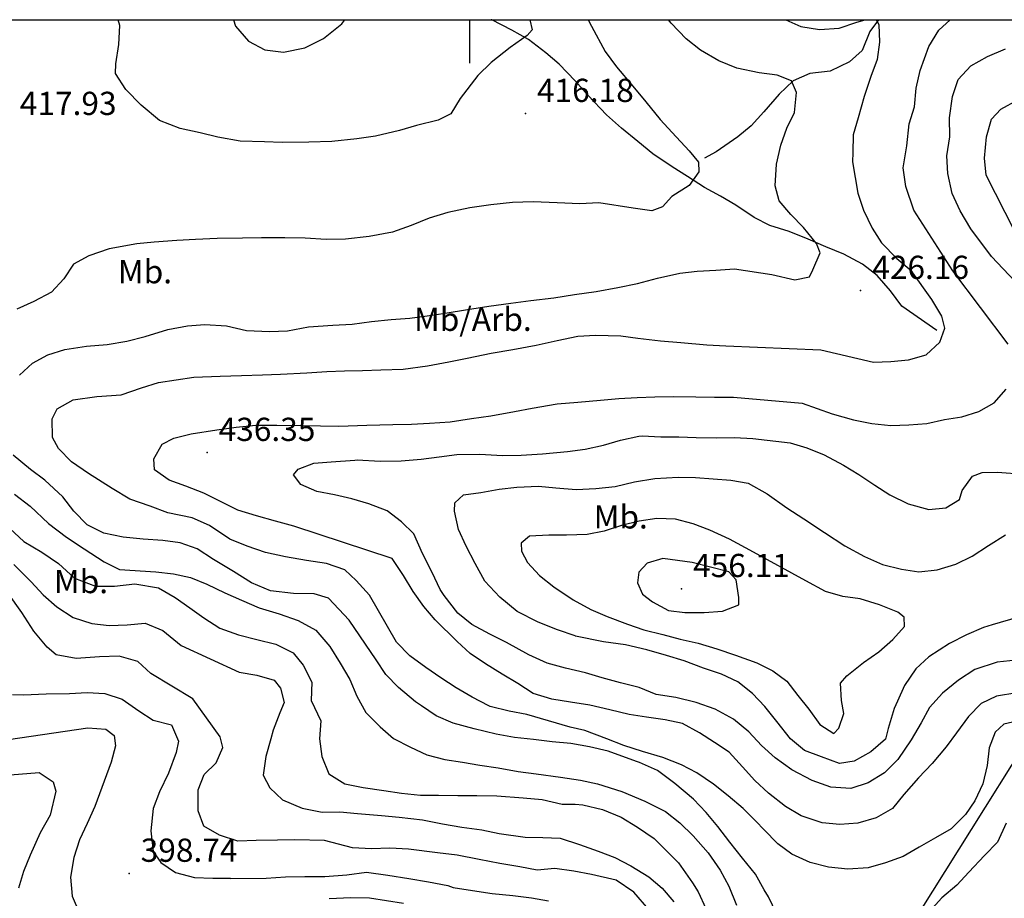
# Model space of a CAD drawing. Extents: x 712930 to 716566, y 4257485 to 4260015.
# Drawn here: x 713870 to 714154, y 4259747 to 4260000 of the extents above; entities that cross this region are included whole.
import ezdxf

# ---------------------------------------------------------------- set-up
doc = ezdxf.new("R2010")
doc.units = 0
doc.header["$LTSCALE"] = 8
for name, color, linetype in [('010223', 7, 'CONTINUOUS'), ('020123', 2, 'CONTINUOUS'), ('020124', 4, 'CONTINUOUS'), ('020401', 7, 'CONTINUOUS'), ('030127', 5, 'CONTINUOUS'), ('090111', 7, 'CONTINUOUS'), ('090120', 7, 'CONTINUOUS'), ('HOJAS', 7, 'CONTINUOUS')]:
    doc.layers.add(name, color=color, linetype=linetype)
doc.styles.add('ROMANS', font='romans')

msp = doc.modelspace()

# ---------------------------------------------------------------- linework, layer by layer
at = {"layer": '010223'}
msp.add_lwpolyline([(714545.29, 4260000), (714240.33, 4259918.97), (713663.84, 4258999.49), (714796.45, 4258175.46), (715799.7, 4257500)], dxfattribs=at)
at = {"layer": '020123'}
for points in [[(714034.25, 4260000), (714035.18, 4259998.1), (714039.1, 4259990.83), (714042.41, 4259986.36), (714047.08, 4259980.8), (714050.81, 4259976.31), (714055.02, 4259971.25), (714058.45, 4259967.51), (714063.33, 4259962.17), (714066.04, 4259958.94), (714066.14, 4259956.14), (714063.35, 4259952.17), (714058.33, 4259949.04), (714055.66, 4259946.04), (714052.61, 4259944.83), (714047.17, 4259945.69), (714037.27, 4259947.14), (714031.85, 4259946.89), (714025.33, 4259947.15), (714018.37, 4259947.47), (714012.42, 4259947.3), (714006.18, 4259946.63), (714000.09, 4259945.7), (713993.79, 4259944.35), (713988.37, 4259942.77), (713983.18, 4259940.67), (713977.81, 4259938.75), (713971.1, 4259937.45), (713964.25, 4259936.69), (713958.65, 4259936.65), (713952.66, 4259937), (713946.74, 4259937.05), (713940.06, 4259937.11), (713934.51, 4259936.99), (713927.29, 4259936.91), (713920.97, 4259936.64), (713915.58, 4259936.31), (713909.13, 4259935.82), (713904.05, 4259935.35), (713896.12, 4259933.91), (713890.29, 4259931.85), (713885.87, 4259929.51), (713883.04, 4259925.22), (713879.46, 4259921.41), (713874.39, 4259918.7), (713869.51, 4259916.48)], [(714017.45, 4260000), (714018.09, 4259997.04), (714016.64, 4259995.41), (714011.77, 4259991.95), (714006.27, 4259987.65), (714002.38, 4259983.92), (713997.36, 4259977.26), (713994.67, 4259972.89), (713990.97, 4259970.99), (713984.7, 4259969.48), (713979.83, 4259968.03), (713972.92, 4259966.37), (713967.54, 4259965.64), (713960.29, 4259964.87), (713953.69, 4259964.64), (713946.02, 4259964.61), (713940.89, 4259964.79), (713933.86, 4259964.94), (713927.44, 4259966.11), (713922.37, 4259967.35), (713916.59, 4259968.64), (713910.63, 4259970.95), (713905.29, 4259975.34), (713900.96, 4259979.88), (713897.93, 4259984.45), (713898.07, 4259987.26), (713898.92, 4259992.84), (713899.16, 4259998.3), (713898.74, 4260000)], [(713931.96, 4260000), (713932.57, 4259998.17), (713936.26, 4259993.83), (713940.97, 4259991.31), (713946.39, 4259990.66), (713952.51, 4259991.88), (713957.91, 4259994.6), (713963.22, 4259998.82), (713964.1, 4260000)], [(714091.2, 4260000), (714095.54, 4259998.03), (714100.95, 4259997.16), (714106.59, 4259997.57), (714111.69, 4259999.27), (714114.12, 4260000)], [(714117.29, 4260000), (714118.08, 4259998.61), (714118.26, 4259993.53), (714117.59, 4259988.56), (714115.74, 4259983.58), (714113.79, 4259977.88), (714112.11, 4259971.68), (714110.67, 4259966.83), (714110.53, 4259961.68), (714110.42, 4259959.02), (714111.98, 4259950.01), (714113.63, 4259945.03), (714116.1, 4259939.87), (714118.84, 4259935.63), (714123.2, 4259931.16), (714127.32, 4259927.67), (714127.68, 4259927.34)], [(714155.31, 4259906.39), (714139.37, 4259927.54), (714128.11, 4259945.05), (714125.85, 4259951.91), (714125.03, 4259957.32), (714126.09, 4259963.63), (714126.81, 4259969.92), (714128.32, 4259974.89), (714128.76, 4259980.23), (714129.96, 4259985.38), (714132.48, 4259992.3), (714135.29, 4259997.02), (714138.6, 4260000)], [(714159, 4259922.72), (714150.51, 4259931.72), (714144.6, 4259939.73), (714141.46, 4259944.89), (714139.14, 4259949.91), (714137.89, 4259955.6), (714137.61, 4259960.75), (714138.52, 4259966.25), (714138.44, 4259971.72), (714139.24, 4259977.85), (714140.95, 4259982.71), (714144.59, 4259986.69), (714149.37, 4259989.37), (714154.59, 4259991.61)], [(714157.19, 4259939.13), (714148.95, 4259955.19), (714148.47, 4259960.09), (714149.12, 4259966.26), (714150.49, 4259971.31), (714153.2, 4259974.17), (714158.07, 4259976.85)], [(714159.08, 4259797.99), (714154.04, 4259796.86), (714151.57, 4259794.48), (714149.85, 4259789.98), (714149.28, 4259784.95), (714148.03, 4259779.66), (714145.76, 4259774.69), (714143, 4259770.77), (714138.9, 4259766.66), (714134.39, 4259764), (714129.68, 4259761.35), (714125.04, 4259758.66), (714119.97, 4259756.81), (714114.95, 4259755.36), (714109.1, 4259754.98), (714103.56, 4259755.58), (714098.21, 4259756.95), (714092.96, 4259759.32), (714088.94, 4259762.36), (714084.91, 4259766.44), (714082.69, 4259768.75), (714078.91, 4259772.46), (714074.64, 4259776.14), (714070.32, 4259779.48), (714065.59, 4259782.78), (714061.1, 4259785.12), (714055.78, 4259787.23), (714049.92, 4259788.94), (714044.5, 4259790.68), (714039.57, 4259792.59), (714033.3, 4259794.96), (714029, 4259795.98), (714016.51, 4259799.62), (714011.46, 4259800.6), (714005.96, 4259801.96), (714005.62, 4259802.13), (714000.74, 4259804.66), (713996.16, 4259807.26), (713991.78, 4259810.21), (713987.4, 4259813.14), (713982.81, 4259816.58), (713978.92, 4259820.47), (713971.13, 4259833.99), (713967.34, 4259838.23), (713964.04, 4259841.3), (713958.78, 4259843.17), (713953.05, 4259844.05), (713946.91, 4259845.07), (713941.22, 4259846.32), (713935.89, 4259848.2), (713930.92, 4259850.21), (713925.02, 4259854.13), (713920, 4259856.37), (713913.02, 4259857.77), (713907.91, 4259859.66), (713902.09, 4259861.71), (713897.01, 4259864.76), (713890.13, 4259869.12), (713885.27, 4259872.51), (713881.51, 4259876.29), (713879.73, 4259879.55), (713879.71, 4259884.86), (713881.13, 4259887.74), (713885.73, 4259890.33), (713892.51, 4259891.36), (713899.61, 4259891.83), (713905.43, 4259893.87), (713910.31, 4259895.38), (713920.54, 4259896.87), (713928.14, 4259897.21), (713934.3, 4259897.39), (713940.34, 4259897.58), (713945.51, 4259897.78), (713953.09, 4259898.12), (713958.87, 4259898.56), (713963.97, 4259898.7), (713969.18, 4259898.79), (713974.41, 4259898.98), (713980.93, 4259899.24), (713987.92, 4259900.21), (713994.03, 4259901.32), (713999.32, 4259902.35), (714006.28, 4259903.78), (714012.52, 4259904.93), (714019.26, 4259906.14), (714025.25, 4259907.47), (714031.22, 4259908.68), (714036.34, 4259908.97), (714043.6, 4259908.84), (714048.58, 4259908.17), (714055.13, 4259907.37), (714060.92, 4259906.94), (714068.42, 4259906.22), (714073.88, 4259905.92), (714101.28, 4259904.76), (714116.49, 4259901.23), (714121.54, 4259901.46), (714126.58, 4259901.95), (714131.72, 4259903.35), (714135.62, 4259906.97), (714137.05, 4259911.08), (714136.22, 4259914.47), (714133.32, 4259919.27), (714127.32, 4259927.67)], [(714157.87, 4259805.84), (714151.92, 4259804.89), (714147.54, 4259802.83), (714143.92, 4259799.03), (714140.42, 4259794.33), (714137.44, 4259790.26), (714133.4, 4259785.5), (714129.51, 4259781.39), (714125.24, 4259776.51), (714121.96, 4259772.53), (714117.25, 4259769.77), (714111.97, 4259768.28), (714106.77, 4259767.91), (714101.65, 4259768.39), (714095.6, 4259770.41), (714091.17, 4259773.13), (714086.18, 4259776.96), (714082.25, 4259780.61), (714078.77, 4259784.55), (714074.88, 4259788.76), (714070.66, 4259791.55), (714066.33, 4259794.35), (714061.4, 4259797.02), (714056.42, 4259798.05), (714051.01, 4259798.86), (714046.06, 4259799.62), (714040.43, 4259800.99), (714034.71, 4259802.27), (714029.17, 4259803.19), (714023.74, 4259804.04), (714018.39, 4259805.65), (714013.92, 4259808.52), (714009.43, 4259811.22), (714004.59, 4259814.22), (714000.21, 4259817.24), (713996.47, 4259820.71), (713990.09, 4259826.91), (713986.86, 4259830.74), (713983.72, 4259835.13), (713981, 4259839.72), (713977.71, 4259844.63), (713949.34, 4259853.92), (713944.07, 4259855.39), (713938.56, 4259856.93), (713933.22, 4259858.57), (713928.17, 4259861.02), (713923.45, 4259863.47), (713918.2, 4259865.44), (713913.4, 4259867.15), (713909.17, 4259870.16), (713908.99, 4259873.36), (713911.41, 4259877.54), (713914.72, 4259879.34), (713919.75, 4259880.53), (713927.17, 4259881.74), (713932.71, 4259882.48), (713938.43, 4259883.06), (713944.41, 4259883.04), (713951.81, 4259882.94), (713957.06, 4259882.86), (713962.37, 4259882.8), (713970.4, 4259883.1), (713977.88, 4259883.21), (713983.24, 4259883.33), (713988.51, 4259883.59), (713994.46, 4259884.05), (714000.59, 4259884.95), (714006.17, 4259885.78), (714012.97, 4259887.02), (714018.12, 4259888), (714025.24, 4259889.18), (714031.27, 4259889.67), (714037.74, 4259890.26), (714043.05, 4259890.75), (714048.37, 4259891.05), (714053.45, 4259891.21), (714058.89, 4259891.31), (714065.31, 4259891.26), (714070.65, 4259891.16), (714076.16, 4259891.1), (714095.92, 4259889.37), (714104.61, 4259886.34), (714110.74, 4259884.63), (714116.03, 4259883.57), (714121.47, 4259883), (714126.64, 4259883.12), (714131.83, 4259883.58), (714136.94, 4259884.7), (714141.95, 4259885.49), (714146.89, 4259887.03), (714151.31, 4259889.47), (714154.8, 4259893.43)], [(714157.59, 4259815.26), (714152.2, 4259814.71), (714145.67, 4259812.58), (714141, 4259809.55), (714136.42, 4259805.78), (714132.64, 4259801.62), (714130.2, 4259797.19), (714127.34, 4259792.28), (714123.54, 4259786.61), (714119.64, 4259782.81), (714114.93, 4259779.88), (714109.99, 4259778.26), (714104.24, 4259778.62), (714098.77, 4259780.62), (714092.91, 4259783.7), (714088.18, 4259787.12), (714084.18, 4259790.67), (714080.53, 4259794.66), (714076.17, 4259798.24), (714070.8, 4259801.14), (714065.32, 4259803.07), (714059.55, 4259804.5), (714053.83, 4259805.42), (714048.97, 4259807.44), (714043.57, 4259808.71), (714038.3, 4259810.21), (714033.5, 4259811.61), (714027.68, 4259812.95), (714022.38, 4259814.44), (714017.11, 4259816.85), (714010.7, 4259820.37), (714005.87, 4259822.78), (714000.69, 4259825.59), (713996.62, 4259828.88), (713992.73, 4259833.91), (713991.56, 4259835.63), (713989.21, 4259840.58), (713986.47, 4259846.05), (713983.93, 4259851.73), (713980.43, 4259855.17), (713976.3, 4259858.33), (713971, 4259860.37), (713966.04, 4259861.82), (713961.09, 4259862.98), (713955.99, 4259863.9), (713951.35, 4259865.98), (713949.24, 4259868.78), (713950.61, 4259870.39), (713955.15, 4259872.12), (713960.17, 4259872.49), (713966.91, 4259873.01), (713967.58, 4259873.1), (713974.23, 4259872.7), (713980.31, 4259872.82), (713986.04, 4259873.21), (713991.22, 4259873.94), (713996.33, 4259874.6), (714003.02, 4259874.69), (714009.49, 4259874.33), (714014.88, 4259874.39), (714021.03, 4259874.82), (714028.28, 4259875.46), (714033.36, 4259876.14), (714038.65, 4259877.33), (714043.59, 4259878.73), (714048.87, 4259879.87), (714049.81, 4259879.96), (714055.18, 4259879.74), (714060.35, 4259879.72), (714065.4, 4259879.47), (714071.35, 4259879.37), (714076.42, 4259879.46), (714081.75, 4259879.19), (714092.44, 4259878.01), (714097.32, 4259876.56), (714102.24, 4259874.49), (714107.89, 4259871.55), (714112.3, 4259868.79), (714116.89, 4259865.78), (714121.18, 4259862.94), (714126.52, 4259860.41), (714132.46, 4259858.77), (714137.33, 4259859.23), (714141.28, 4259861.65), (714142.11, 4259864.26), (714145, 4259868.39), (714147.88, 4259869.38), (714152.23, 4259869.46), (714159.88, 4259868.9)], [(714158.27, 4259827.73), (714150.74, 4259825.49), (714148.21, 4259824.72), (714143.34, 4259822.59), (714138.42, 4259820.14), (714132.48, 4259816.23), (714128.75, 4259812.83), (714125.47, 4259808.02), (714123.38, 4259803.45), (714122.46, 4259801.39), (714120.7, 4259795.6), (714119.98, 4259792.49), (714115.75, 4259788.83), (714110.91, 4259786.14), (714106.73, 4259785.45), (714101.49, 4259787.36), (714096.59, 4259789.24), (714092.57, 4259792.59), (714088.58, 4259797.56), (714085.18, 4259801.9), (714081.62, 4259805.7), (714077.4, 4259809.08), (714072.68, 4259811.27), (714067.52, 4259812.95), (714061.86, 4259815.09), (714056.86, 4259816.65), (714051.14, 4259818.23), (714044.99, 4259819.73), (714038.63, 4259820.62), (714030.54, 4259822.18), (714030.48, 4259822.28), (714025.42, 4259824.02), (714019.81, 4259826.2), (714013.74, 4259829.35), (714008.76, 4259833.5), (714004.46, 4259838.06), (714001.62, 4259843.18), (713999.01, 4259848.16), (713996.81, 4259852.96), (713995.65, 4259858.23), (713995.77, 4259860.66), (713998.25, 4259862.95), (714003.26, 4259863.62), (714008.52, 4259864.58), (714013.7, 4259865.19), (714019.87, 4259865.45), (714019.91, 4259865.45), (714024.89, 4259864.94), (714030.75, 4259864.52), (714036.45, 4259864.78), (714041.99, 4259865.34), (714047.61, 4259866.72), (714053.44, 4259867.64), (714060.2, 4259868.03), (714065.21, 4259867.95), (714075.4, 4259867.18), (714080.34, 4259866.3), (714085.83, 4259863.23), (714091.49, 4259859.23), (714096.41, 4259856.09), (714102.41, 4259852.12), (714108.25, 4259848.23), (714113.89, 4259845.19), (714119.05, 4259842.92), (714124.53, 4259841.52), (714129.53, 4259840.76), (714134.89, 4259841.33), (714140.26, 4259842.96), (714144.95, 4259845.29), (714149.62, 4259848.35), (714154.57, 4259851.45)], [(713868.84, 4259863.14), (713873.3, 4259859.66), (713878.57, 4259854.71), (713883.84, 4259850.79), (713888.89, 4259847.38), (713894.7, 4259843.63), (713899.09, 4259841.48), (713909.56, 4259840.75), (713914.66, 4259840.21), (713919.61, 4259839.09), (713924.3, 4259837.2), (713929.48, 4259834.67), (713934.24, 4259832.59), (713939.34, 4259830.34), (713945.16, 4259828.62), (713950.64, 4259826.69), (713955.7, 4259823.91), (713959.75, 4259819.24), (713962.76, 4259814.43), (713965.46, 4259809.72), (713967.52, 4259804.92), (713970.1, 4259800.21), (713974.26, 4259796.05), (713978.11, 4259792.73), (713983.01, 4259790.19), (713987.7, 4259787.96), (713992.9, 4259786.67), (713997.96, 4259785.85), (714002.98, 4259785), (714008.25, 4259784.27), (714014.02, 4259783.19), (714019.22, 4259782.5), (714026.25, 4259781.58), (714031.98, 4259780.66), (714036.87, 4259779.58), (714043.98, 4259777.41), (714050.61, 4259774.65), (714056.48, 4259771.66), (714060.64, 4259768.38), (714064.47, 4259764.63), (714068.82, 4259759.75), (714072.3, 4259754.77), (714074.8, 4259750.06), (714077.03, 4259744.59)], [(713867.44, 4259853.29), (713871.55, 4259849.52), (713876.74, 4259846.42), (713881.49, 4259843.12), (713886.11, 4259838.97), (713892.16, 4259836.64), (713897.62, 4259836.67), (713903.51, 4259837.31), (713910.29, 4259836.16), (713915.14, 4259833.39), (713919.37, 4259830.42), (713923.43, 4259827.45), (713928.06, 4259824.55), (713933.38, 4259822.55), (713938.65, 4259821.26), (713944.18, 4259819.92), (713949.13, 4259817.4), (713952.04, 4259813.87), (713954.5, 4259808.98), (713954.38, 4259803.69), (713957.1, 4259797.8), (713956.75, 4259792.64), (713957.46, 4259787.49), (713959.48, 4259782.49), (713964.1, 4259779.58), (713969.37, 4259778.57), (713975.3, 4259777.65), (713980.45, 4259776.97), (713985.86, 4259776.38), (713991.1, 4259776.39), (713996.62, 4259776.27), (714002.15, 4259776.28), (714007.9, 4259776.16), (714015.5, 4259775.6), (714020.93, 4259775.07), (714026.75, 4259773.8), (714030.43, 4259773.76), (714032.66, 4259773.57), (714038.36, 4259772.2), (714043.7, 4259770.02), (714048.43, 4259767.1), (714053.25, 4259763.81), (714056.35, 4259760.74), (714060.26, 4259756.8), (714064.33, 4259751.1), (714065.92, 4259748.48), (714068.18, 4259743.66)], [(714064.24, 4259843.41), (714055.74, 4259844.57), (714051.23, 4259843.22), (714048.81, 4259840.69), (714048.48, 4259837.6), (714049.9, 4259834.31), (714052.82, 4259832.13), (714057.37, 4259829.62), (714062.09, 4259829.03), (714067.7, 4259829), (714072.98, 4259829.38), (714077.69, 4259831.27), (714077.67, 4259833.38), (714076.86, 4259838.41), (714074.76, 4259840.79), (714064.24, 4259843.41)], [(713868.66, 4259842.85), (713873.65, 4259837.83), (713877.05, 4259834.14), (713881.06, 4259830.62), (713885.77, 4259827.6), (713891.09, 4259825.9), (713896.08, 4259825.24), (713901.32, 4259825.46), (713906.52, 4259825.93), (713911.61, 4259823.82), (713916.86, 4259819.55), (713933.62, 4259811.84), (713938.73, 4259810.92), (713943.7, 4259809.5), (713945.56, 4259807.22), (713946.6, 4259803.05), (713945.35, 4259800.13), (713943.37, 4259795.06), (713942.75, 4259792.59), (713941.3, 4259787.5), (713940.52, 4259782.08), (713942.41, 4259778.45), (713946.11, 4259774.97), (713951.73, 4259772.56), (713957.52, 4259771.47), (713962.64, 4259771.53), (713967.71, 4259771.1), (713974.66, 4259770.52), (713979.73, 4259770.04), (713986.46, 4259769.2), (713992.21, 4259768.12), (713997.78, 4259767.1), (714003.55, 4259766.39), (714008.53, 4259765.34), (714016.03, 4259764.24), (714021.14, 4259764.11), (714026.16, 4259763.93), (714031.75, 4259762.12), (714037.14, 4259760.16), (714041.87, 4259758.33), (714046.57, 4259756.01), (714051.72, 4259752.83), (714055.57, 4259749.55), (714058.93, 4259745.57)], [(714051.7, 4259743.35), (714047.35, 4259748.42), (714042.29, 4259751.87), (714035.14, 4259753.46), (714030.08, 4259754.39), (714024.63, 4259755.16), (714019.52, 4259754.72), (714014.54, 4259755.67), (714008.75, 4259756.66), (714002.75, 4259757.79), (713996.48, 4259759.04), (713990.74, 4259759.72), (713982.46, 4259760.79), (713977.06, 4259761.03), (713971.77, 4259760.9), (713966.29, 4259761.13), (713958.18, 4259763.32), (713949.68, 4259763.45), (713944.61, 4259763.35), (713938.52, 4259763.25), (713933.18, 4259763.12), (713927.96, 4259764.79), (713923.44, 4259767.41), (713921.74, 4259771.88), (713921.79, 4259777.91), (713923.55, 4259782.31), (713926.92, 4259785.68), (713928.84, 4259790.09), (713928.15, 4259793.15), (713920.25, 4259804.17), (713908.16, 4259811.47), (713904.37, 4259814.89), (713899, 4259816.41), (713893.32, 4259816.21), (713886.63, 4259815.81), (713880.86, 4259816.82), (713878.27, 4259819), (713874.36, 4259823.64), (713870.94, 4259829.06), (713866.86, 4259834.71)], [(713867.1, 4259792.42), (713889.93, 4259795.77), (713895.13, 4259795.41), (713897.57, 4259793.57), (713897.92, 4259790.56), (713896.67, 4259785.91), (713893.96, 4259778.57), (713891.93, 4259773.04), (713889.8, 4259768.22), (713887.55, 4259763.45), (713885.89, 4259758.41), (713884.94, 4259752.7), (713885.41, 4259747.21), (713887.6, 4259742.28)], [(713867.61, 4259782.24), (713875.92, 4259782.87), (713879.97, 4259780.17), (713880.69, 4259777.52), (713879.09, 4259770.56), (713876.17, 4259765.52), (713873.31, 4259759), (713871.41, 4259754.34), (713870, 4259749.51)], [(713959.55, 4259746.57), (713965.81, 4259746.82), (713971.21, 4259746.79), (713980.99, 4259745.17)]]:
    msp.add_lwpolyline(points, dxfattribs=at)
at = {"layer": '020124'}
for points in [[(713870.29, 4259897.46), (713874.02, 4259900.97), (713878.46, 4259903.34), (713883.3, 4259904.9), (713889.59, 4259905.81), (713895.57, 4259906.35), (713901.2, 4259907.25), (713906.53, 4259908.63), (713913.07, 4259910.66), (713918.68, 4259911.73), (713923.67, 4259912.06), (713929.9, 4259911.74), (713935.74, 4259910.33), (713942.3, 4259910.11), (713947.56, 4259910.3), (713953.58, 4259911.42), (713960.6, 4259911.89), (713966.16, 4259912.19), (713971.76, 4259913), (713977.44, 4259913.54), (713982.84, 4259913.93), (713987.82, 4259914.61), (713993.04, 4259915.35), (713999.4, 4259916.41), (714005.56, 4259917.41), (714011.96, 4259918.27), (714017.65, 4259919.04), (714024.33, 4259919.78), (714030.26, 4259920.76), (714036.56, 4259921.58), (714042.77, 4259922.72), (714048.44, 4259923.91), (714054.24, 4259925.45), (714060.63, 4259926.93), (714065.64, 4259927.49), (714071.07, 4259927.76), (714076.38, 4259928.12), (714087.18, 4259926.55), (714093.85, 4259924.98), (714098, 4259925.81), (714098.96, 4259927.84), (714101.1, 4259932.75), (714100.03, 4259935.44), (714096.28, 4259940.08), (714092.68, 4259943.81), (714089.29, 4259947.79), (714088.1, 4259952.12), (714088.53, 4259958.37), (714089.79, 4259963.77), (714091.51, 4259968.71), (714093.68, 4259973.27), (714094.32, 4259979.04), (714092.88, 4259982.35), (714088.76, 4259983.98), (714083.5, 4259984.65), (714077.13, 4259986.02), (714071.94, 4259988.1), (714066.62, 4259991.2), (714062.47, 4259994.46), (714058.13, 4259999), (714057.37, 4260000)], [(714088.54, 4259742.25), (714086.22, 4259746.99), (714085.02, 4259749.08), (714082.46, 4259753.56), (714078.73, 4259758.14), (714075.08, 4259762.83), (714071.59, 4259767.36), (714068.25, 4259771.38), (714064.58, 4259775.16), (714059.25, 4259779.69), (714054.24, 4259783.44), (714049.05, 4259785.79), (714048.16, 4259786.08), (714039.97, 4259789), (714034.64, 4259790.27), (714029.21, 4259791.26), (714023.86, 4259791.77), (714018.44, 4259792.41), (714012.98, 4259793.02), (714007.74, 4259793.91), (714001.34, 4259795.48), (713995.27, 4259797.14), (713990.36, 4259799.26), (713986.17, 4259802.07), (713984.47, 4259803.24), (713979.49, 4259807.44), (713975.93, 4259811.13), (713973.14, 4259815.42), (713965.34, 4259826.82), (713959.31, 4259833.18), (713955.18, 4259834.43), (713949.22, 4259834.56), (713942.64, 4259835.3), (713937.17, 4259837.59), (713931.99, 4259840.81), (713926.21, 4259844.35), (713921.47, 4259847.36), (713916.62, 4259849.17), (713911.56, 4259849.81), (713905.92, 4259850.14), (713900.1, 4259850.78), (713894.61, 4259851.94), (713889.73, 4259854.3), (713885.92, 4259858.25), (713882.78, 4259862.43), (713877.52, 4259867.23), (713873.41, 4259870.24), (713868.4, 4259874.39)], [(714081.88, 4259846.44), (714075, 4259850.2), (714069.29, 4259852.75), (714064.52, 4259854.56), (714059.41, 4259855.95), (714054.02, 4259856.11), (714048.94, 4259855.37), (714043.84, 4259854.08), (714038.83, 4259852.5), (714033.92, 4259851.53), (714027.99, 4259851.31), (714022.86, 4259851.3), (714017.34, 4259851.07), (714014.95, 4259849.06), (714015.01, 4259846.76), (714016.78, 4259843.43), (714020.16, 4259839.68), (714024.3, 4259836.4), (714029.86, 4259832.7), (714034.97, 4259829.91), (714039.7, 4259827.86), (714045.54, 4259825.67), (714050.32, 4259824.08), (714055.76, 4259822.65), (714060.76, 4259821.37), (714065.93, 4259820.21), (714071.36, 4259818.54), (714076.71, 4259816.71), (714082.89, 4259814.51), (714087.45, 4259812.22), (714091.52, 4259809.2), (714094.67, 4259805.14), (714097.88, 4259801.17), (714101.01, 4259796.71), (714105.04, 4259794.12), (714106.54, 4259795.67), (714107.92, 4259799.87), (714107.29, 4259803.63), (714107, 4259808.7), (714108.78, 4259810.8), (714113.58, 4259814.57), (714118.02, 4259817.69), (714122.08, 4259821.26), (714125.42, 4259825), (714125.35, 4259827.72), (714123.52, 4259829.14), (714118.26, 4259831.21), (714112.64, 4259832.95), (714107.67, 4259833.65), (714102.65, 4259835.06), (714096.96, 4259838.18), (714081.88, 4259846.44)], [(713868.27, 4259805.36), (713871.45, 4259805.31), (713877.92, 4259805.58), (713884.67, 4259805.64), (713889.81, 4259805.99), (713894.89, 4259805.68), (713899.84, 4259804.04), (713904.62, 4259800.72), (713908.84, 4259798.02), (713914.1, 4259796.65), (713916.08, 4259791.95), (713915.45, 4259788.61), (713913.24, 4259782.66), (713910.59, 4259777.29), (713908.84, 4259772.5), (713908.08, 4259766.07), (713908.81, 4259760.14), (713911.03, 4259756.98), (713915.27, 4259754.01), (713920.67, 4259752.62), (713925.99, 4259752.42), (713931.04, 4259752.42), (713931.22, 4259752.34), (713941.35, 4259752.39), (713946.94, 4259752.76), (713952.57, 4259752.89), (713958.33, 4259752.91), (713964.63, 4259753.35), (713970.27, 4259754.15), (713976.42, 4259753.27), (713982.53, 4259752.32), (713988.17, 4259751.4), (713993.75, 4259750.26), (713995.27, 4259749.76), (714000.87, 4259748.88), (714006.53, 4259747.95), (714012.51, 4259747.44), (714017.84, 4259746.71), (714022.77, 4259745.85)], [(714154.72, 4259768.23), (714152.21, 4259762.84), (714148.5, 4259758.92), (714143.99, 4259754.17), (714140.54, 4259750.43), (714136.25, 4259746.77), (714132.59, 4259742.72)]]:
    msp.add_lwpolyline(points, dxfattribs=at)
at = {"layer": '020401'}
for p in [(714016.12, 4259972.91), (714112.79, 4259921.87), (713924.32, 4259875.15), (714061.13, 4259835.89), (713901.85, 4259753.78)]:
    msp.add_point(p, dxfattribs=at)
at = {"layer": '030127'}
for points in [[(714134.73, 4259910.33), (714124.66, 4259917.42), (714121.38, 4259921.84), (714117.58, 4259926.26), (714113.3, 4259929.51), (714107.99, 4259932.41), (714102.74, 4259934.45), (714097.65, 4259936.66), (714092.18, 4259938.95), (714086.58, 4259940.66), (714082.1, 4259942.91), (714076.84, 4259946.49), (714072.4, 4259949.08), (714067.78, 4259951.56), (714062.9, 4259954.75), (714058.49, 4259957.52), (714052.91, 4259961.28), (714048.59, 4259964.87), (714043.88, 4259968.69), (714039.54, 4259972.54), (714034.25, 4259978.09), (714030.49, 4259982.41), (714025.83, 4259987.19), (714022, 4259990.47), (714017.06, 4259994.32), (714012.23, 4259997), (714006.41, 4259999.93), (714006.21, 4260000)], [(714117.98, 4260000), (714115.44, 4259996.62), (714113.25, 4259991.12), (714109.62, 4259987.83), (714104, 4259985.19), (714098.14, 4259984.49), (714093.37, 4259982.33), (714089.28, 4259978.51), (714084.88, 4259973.44), (714081.24, 4259969.43), (714077.38, 4259966.18), (714071.14, 4259961.87), (714067.79, 4259960.08)]]:
    msp.add_lwpolyline(points, dxfattribs=at)
at = {"layer": 'HOJAS'}
for points in [[(713000, 4260000), (716500, 4260000)], [(714000, 4260000), (714000, 4259987.5)]]:
    msp.add_lwpolyline(points, dxfattribs=at)

# ---------------------------------------------------------------- texts
at = {"layer": '020401', "style": 'ROMANS'}
for s, p in [('416.18', (714019.47, 4259976.26)), ('417.93', (713870.34, 4259972.51)), ('426.16', (714116.14, 4259925.22)), ('436.35', (713927.67, 4259878.5)), ('456.11', (714064.48, 4259839.24)), ('398.74', (713905.2, 4259757.13))]:
    msp.add_text(s, height=6.7, dxfattribs=at).set_placement(p)
at = {"layer": '090111', "style": 'ROMANS'}
for p in [(713898.63, 4259923.98), (714035.81, 4259853.26), (713880.18, 4259834.61)]:
    msp.add_text('Mb.', height=6.7, dxfattribs=at).set_placement(p)
at = {"layer": '090120', "style": 'ROMANS'}
msp.add_text('Mb/Arb.', height=6.7, dxfattribs=at).set_placement((713984, 4259910.25))

doc.saveas('drawing.dxf')
